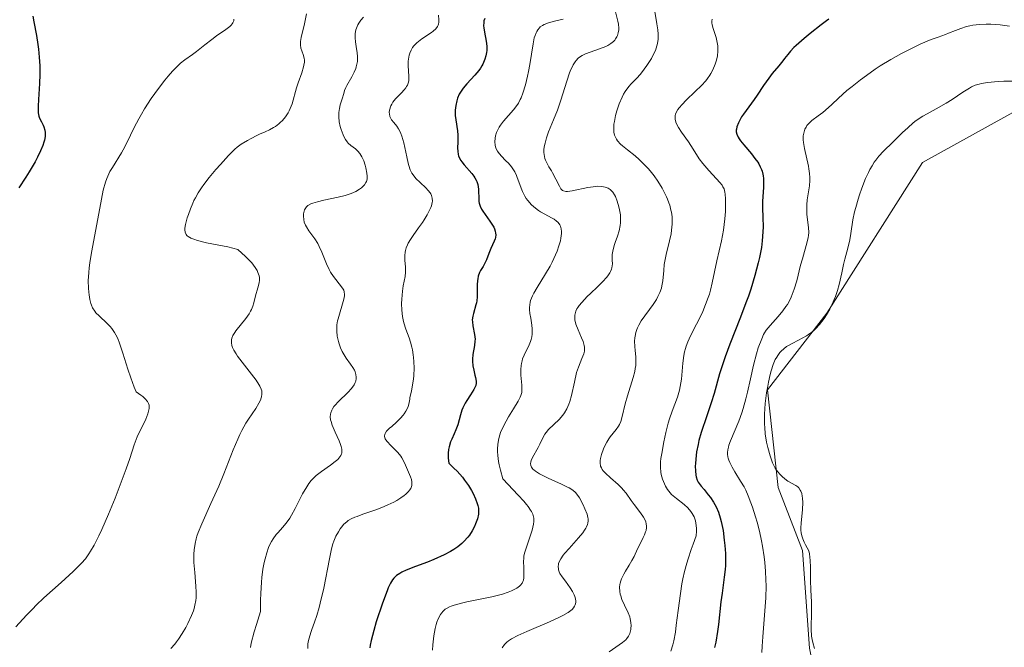
# Model space of a CAD drawing. Units: metres. Extents: x 622061 to 625543, y 4673975 to 4676349.
# Drawn here: x 622940 to 623063, y 4674499 to 4674577 of the extents above; entities that cross this region are included whole.
import ezdxf

# ---------------------------------------------------------------- set-up
doc = ezdxf.new("R2010")
doc.units = ezdxf.units.M
doc.header["$MEASUREMENT"] = 0
for name, color, linetype, lineweight in [('Curva de nivel maestra', 30, 'Continuous', 30), ('Curva de nivel normal', 30, 'Continuous', 0), ('Matorral CxS', 135, 'Continuous', 0), ('Pastizal CxS', 92, 'Continuous', 0)]:
    doc.layers.add(name, color=color, linetype=linetype, lineweight=lineweight)

msp = doc.modelspace()

# ---------------------------------------------------------------- linework, layer by layer
at = {"layer": 'Curva de nivel maestra', "color": 30, "linetype": 'Continuous', "lineweight": 30, "flags": 128}
for points, elevation in [([(622941.58, 4674577.4401), (622941.67, 4674576.7501), (622942.02, 4674575.0201), (622942.19, 4674573.9301), (622942.27, 4674573.3101), (622942.37, 4674572.3101), (622942.43, 4674571.2401), (622942.44, 4674570.6901), (622942.43, 4674570.1401), (622942.39, 4674569.0301), (622942.26, 4674567.0201), (622942.22, 4674566.2201), (622942.22, 4674565.6101), (622942.25, 4674565.3601), (622942.33, 4674564.9401), (622942.41, 4674564.7001), (622942.66, 4674564.2201), (622942.87, 4674563.8401), (622942.96, 4674563.6201), (622943.07, 4674563.2101), (622943.11, 4674562.8901), (622943.11, 4674562.7101), (622943.09, 4674562.4101), (622943.01, 4674561.9601), (622942.95, 4674561.7101), (622942.82, 4674561.3001), (622942.54, 4674560.6001), (622942.15, 4674559.8101), (622941.84, 4674559.2301), (622941.1, 4674557.9801), (622940.69, 4674557.3201), (622939.8, 4674555.9801)], 300), ([(622998.05, 4674577.1501), (622997.96, 4674576.8601), (622997.93, 4674576.6601), (622997.91, 4674576.2401), (622997.93, 4674575.9801), (622998.01, 4674575.4601), (622998.24, 4674574.3101), (622998.3, 4674573.7101), (622998.3, 4674573.1701), (622998.27, 4674572.9001), (622998.19, 4674572.4901), (622998.08, 4674572.0801), (622998, 4674571.8701), (622997.82, 4674571.4701), (622997.71, 4674571.2601), (622997.52, 4674570.9601), (622997.31, 4674570.6701), (622996.82, 4674570.0901), (622995.8, 4674568.9801), (622995.35, 4674568.4501), (622995.17, 4674568.1901), (622994.87, 4674567.6801), (622994.66, 4674567.1901), (622994.55, 4674566.8801), (622994.42, 4674566.2901), (622994.35, 4674565.6901), (622994.34, 4674565.3001), (622994.35, 4674565.0501), (622994.42, 4674564.5101), (622994.64, 4674563.1001), (622994.68, 4674562.5701), (622994.69, 4674562.3001), (622994.67, 4674561.7301), (622994.64, 4674560.9501), (622994.67, 4674560.5601), (622994.74, 4674560.1701), (622994.79, 4674559.9801), (622994.91, 4674559.6901), (622995.07, 4674559.4101), (622995.19, 4674559.2301), (622995.48, 4674558.8701), (622996.44, 4674557.7901), (622996.71, 4674557.4301), (622996.83, 4674557.2401), (622996.98, 4674556.9601), (622997.05, 4674556.7701), (622997.17, 4674556.3901), (622997.27, 4674555.8201), (622997.29, 4674555.4701), (622997.3, 4674554.8201), (622997.32, 4674554.2901), (622997.36, 4674554.0501), (622997.47, 4674553.6901), (622997.66, 4674553.3001), (622997.8, 4674553.0801), (622998.7, 4674551.8301), (622998.96, 4674551.4401), (622999.18, 4674551.0501), (622999.26, 4674550.8601), (622999.36, 4674550.5801), (622999.41, 4674550.3001), (622999.42, 4674550.1301), (622999.39, 4674549.7901), (622999.35, 4674549.6301), (622999.25, 4674549.3101), (622998.83, 4674548.4201), (622998.56, 4674547.7701), (622998.27, 4674546.9801), (622998.12, 4674546.6301), (622997.87, 4674546.1701), (622997.54, 4674545.6401), (622997.4, 4674545.3801), (622997.24, 4674544.9401), (622997.17, 4674544.6101), (622997.14, 4674544.3801), (622997.11, 4674543.8401), (622997.1, 4674542.3701), (622997.05, 4674541.8601), (622997.01, 4674541.6101), (622996.96, 4674541.3601), (622996.63, 4674540.2601), (622996.55, 4674539.9501), (622996.5, 4674539.4701), (622996.51, 4674539.2201), (622996.58, 4674538.7101), (622996.79, 4674537.6301), (622996.84, 4674537.0801), (622996.83, 4674536.8101), (622996.77, 4674536.2601), (622996.57, 4674535.1501), (622996.52, 4674534.5801), (622996.52, 4674534.3001), (622996.58, 4674533.7401), (622996.68, 4674533.2001), (622996.83, 4674532.5601), (622996.9, 4674532.2701), (622996.97, 4674531.7901), (622996.97, 4674531.5801), (622996.92, 4674531.2701), (622996.86, 4674531.1101), (622996.68, 4674530.7501), (622996.26, 4674530.0901), (622995.82, 4674529.4101), (622995.6, 4674529.0501), (622995.32, 4674528.4801), (622995.21, 4674528.2001), (622995.02, 4674527.6101), (622994.68, 4674526.3701), (622994.44, 4674525.7101), (622994.23, 4674525.2401), (622993.92, 4674524.5701), (622993.78, 4674524.2101), (622993.6, 4674523.6101), (622993.54, 4674523.2801), (622993.48, 4674522.8201), (622993.47, 4674522.5701), (622993.48, 4674522.1801), (622993.55, 4674521.5501), (622994.21, 4674520.9401), (622994.6, 4674520.5501), (622995.26, 4674519.8001), (622995.54, 4674519.4401), (622996.02, 4674518.7601), (622996.39, 4674518.1401), (622996.59, 4674517.7601), (622996.9, 4674517.0801), (622997.11, 4674516.5201), (622997.19, 4674516.2801), (622997.26, 4674515.9301), (622997.29, 4674515.6001), (622997.29, 4674515.4301), (622997.26, 4674515.1701), (622997.13, 4674514.5901), (622996.91, 4674513.9701), (622996.77, 4674513.6401), (622996.49, 4674513.1101), (622996.14, 4674512.5601), (622995.93, 4674512.2901), (622995.45, 4674511.7501), (622995.17, 4674511.4901), (622994.7, 4674511.1101), (622994.17, 4674510.7501), (622993.79, 4674510.5201), (622992.98, 4674510.0901), (622991.71, 4674509.5201), (622990.88, 4674509.1901), (622989.4, 4674508.6301), (622988.23, 4674508.1601), (622987.7, 4674507.9101), (622987.43, 4674507.7701), (622987.02, 4674507.4901), (622986.8, 4674507.3001), (622986.69, 4674507.1901), (622986.53, 4674506.9801), (622986.28, 4674506.5701), (622986, 4674505.9701), (622985.84, 4674505.5801), (622985.28, 4674504.0601), (622984.49, 4674501.7101), (622984.17, 4674500.6401), (622983.85, 4674499.4001), (622983.74, 4674498.7901), (622983.7, 4674498.4501)], 325), ([(623041.08, 4674577.0901), (623040.78, 4674576.8901), (623040.1, 4674576.3801), (623038.71, 4674575.2801), (623037.96, 4674574.6601), (623036.96, 4674573.7801), (623036.7, 4674573.5201), (623036.27, 4674573.0601), (623035.93, 4674572.6501), (623035.54, 4674572.1401), (623035.33, 4674571.8801), (623034.8, 4674571.2401), (623033.98, 4674570.2701), (623033.55, 4674569.7101), (623032.9, 4674568.8001), (623032.09, 4674567.5701), (623031.71, 4674567.0201), (623030.38, 4674565.2201), (623030.15, 4674564.8501), (623029.89, 4674564.3601), (623029.77, 4674564.1201), (623029.58, 4674563.6201), (623029.51, 4674563.3401), (623029.49, 4674563.2101), (623029.49, 4674563.0001), (623029.56, 4674562.6801), (623029.74, 4674562.3101), (623029.87, 4674562.1001), (623030.03, 4674561.8601), (623030.43, 4674561.3501), (623031.38, 4674560.2201), (623031.83, 4674559.6601), (623032.17, 4674559.2001), (623032.31, 4674558.9701), (623032.5, 4674558.6301), (623032.66, 4674558.2701), (623032.72, 4674558.0901), (623032.82, 4674557.7001), (623032.86, 4674557.5001), (623032.89, 4674557.1601), (623032.91, 4674556.8101), (623032.89, 4674556.0301), (623032.78, 4674554.3301), (623032.76, 4674553.4901), (623032.8, 4674552.2701), (623032.84, 4674551.1201), (623032.83, 4674550.4801), (623032.75, 4674549.3801), (623032.63, 4674548.5401), (623032.39, 4674547.2901), (623032.24, 4674546.6201), (623031.82, 4674545.0201), (623031.3, 4674543.3301), (623031.01, 4674542.4601), (623030.7, 4674541.5901), (623030.03, 4674539.8301), (623028.68, 4674536.4301), (623028.1, 4674534.8601), (623027.85, 4674534.1201), (623027.41, 4674532.7401), (623026.71, 4674530.2601), (623026.37, 4674529.1201), (623025.82, 4674527.4801), (623025.12, 4674525.4001), (623024.83, 4674524.4001), (623024.71, 4674523.9101), (623024.53, 4674522.9601), (623024.42, 4674522.0701), (623024.38, 4674521.5301), (623024.37, 4674521.1901), (623024.38, 4674520.6001), (623024.43, 4674520.0601), (623024.48, 4674519.8301), (623024.62, 4674519.4301), (623024.75, 4674519.1801), (623025.1, 4674518.6801), (623025.46, 4674518.2601), (623025.99, 4674517.6101), (623026.26, 4674517.2501), (623026.65, 4674516.6901), (623026.83, 4674516.3901), (623026.99, 4674516.0901), (623027.27, 4674515.4401), (623027.5, 4674514.7401), (623027.62, 4674514.2501), (623027.84, 4674513.1501), (623028, 4674511.9201), (623028.07, 4674511.2601), (623028.13, 4674510.2601), (623028.14, 4674509.2401), (623028.13, 4674508.7401), (623028.1, 4674508.2501), (623027.99, 4674507.2801), (623027.71, 4674505.2801), (623027.57, 4674504.2001), (623027.28, 4674501.3801), (623027.16, 4674500.5201), (623026.94, 4674499.1901), (623026.79, 4674498.5201)], 350)]:
    msp.add_lwpolyline(points, dxfattribs=dict(at, elevation=elevation))
at = {"layer": 'Curva de nivel normal', "color": 30, "linetype": 'Continuous', "lineweight": 0, "flags": 128}
for points, elevation in [([(622975.78, 4674577.7601), (622975.61, 4674576.9301), (622975.52, 4674576.5101), (622975.11, 4674574.7801), (622975.03, 4674574.2801), (622975.02, 4674574.0601), (622975.02, 4674573.8501), (622975.08, 4674573.4601), (622975.18, 4674573.1301), (622975.4, 4674572.5401), (622975.5, 4674572.1801), (622975.52, 4674572.0001), (622975.52, 4674571.6901), (622975.46, 4674571.3201), (622975.41, 4674571.1101), (622975.17, 4674570.3501), (622974.75, 4674569.1301), (622974.54, 4674568.4801), (622973.97, 4674566.5101), (622973.75, 4674565.9101), (622973.62, 4674565.6301), (622973.48, 4674565.3601), (622973.15, 4674564.8601), (622972.78, 4674564.4101), (622972.5, 4674564.1401), (622972.3, 4674563.9801), (622971.89, 4674563.6701), (622971.65, 4674563.5201), (622971.14, 4674563.2401), (622970.61, 4674562.9901), (622969.91, 4674562.6801), (622969.57, 4674562.5201), (622968.84, 4674562.1701), (622968.4, 4674561.9201), (622967.61, 4674561.4401), (622967.12, 4674561.0801), (622966.8, 4674560.8101), (622966.04, 4674560.0501), (622965.01, 4674558.9201), (622964.43, 4674558.2601), (622963.6, 4674557.2601), (622962.94, 4674556.4101), (622962.64, 4674555.9901), (622962.24, 4674555.3601), (622961.88, 4674554.7201), (622961.71, 4674554.3901), (622961.55, 4674554.0501), (622961.26, 4674553.3601), (622961.01, 4674552.6601), (622960.87, 4674552.2201), (622960.66, 4674551.4001), (622960.58, 4674550.9301), (622960.57, 4674550.7201), (622960.61, 4674550.4301), (622960.68, 4674550.2501), (622960.73, 4674550.1601), (622960.83, 4674550.0401), (622961.02, 4674549.8801), (622961.13, 4674549.8101), (622961.33, 4674549.7001), (622961.69, 4674549.5501), (622962.15, 4674549.4001), (622963.27, 4674549.1301), (622965.92, 4674548.5901), (622967.19, 4674548.2901), (622968.16, 4674547.4201), (622968.66, 4674546.9101), (622968.94, 4674546.5901), (622969.37, 4674546.0201), (622969.6, 4674545.6401), (622969.71, 4674545.4101), (622969.85, 4674544.9801), (622969.89, 4674544.7901), (622969.9, 4674544.4301), (622969.85, 4674544.1001), (622969.67, 4674543.5001), (622969.41, 4674542.5001), (622969.19, 4674541.6201), (622969.05, 4674541.1901), (622968.88, 4674540.7701), (622968.78, 4674540.5601), (622968.6, 4674540.2501), (622968.19, 4674539.6501), (622966.94, 4674538.1001), (622966.8, 4674537.9001), (622966.58, 4674537.5201), (622966.45, 4674537.2001), (622966.4, 4674537.0001), (622966.38, 4674536.6201), (622966.44, 4674536.2501), (622966.51, 4674536.0401), (622966.69, 4674535.6801), (622966.97, 4674535.2201), (622967.16, 4674534.9501), (622969.48, 4674531.9201), (622969.82, 4674531.4101), (622969.95, 4674531.2001), (622970.12, 4674530.8201), (622970.18, 4674530.6001), (622970.2, 4674530.4601), (622970.19, 4674530.1701), (622970.14, 4674529.8701), (622970.1, 4674529.7101), (622970.01, 4674529.4501), (622969.82, 4674529.0501), (622969.42, 4674528.3801), (622968.51, 4674527.0501), (622968.2, 4674526.5601), (622967.7, 4674525.6601), (622967.44, 4674525.1301), (622967.17, 4674524.5401), (622966.61, 4674523.2201), (622965.43, 4674520.2301), (622964.8, 4674518.7001), (622963.83, 4674516.5301), (622962.68, 4674513.9901), (622962.25, 4674512.9001), (622962.08, 4674512.4101), (622961.99, 4674512.1001), (622961.85, 4674511.5201), (622961.73, 4674510.7101), (622961.69, 4674510.1901), (622961.69, 4674509.8401), (622961.71, 4674509.1401), (622961.81, 4674507.8701), (622961.96, 4674506.1901), (622962, 4674505.4201), (622961.98, 4674504.7301), (622961.95, 4674504.4001), (622961.83, 4674503.7801), (622961.72, 4674503.3701), (622961.63, 4674503.0901), (622961.4, 4674502.5001), (622960.94, 4674501.5201), (622960.68, 4674501.0101), (622960.24, 4674500.2501), (622959.78, 4674499.5401), (622959.54, 4674499.2201), (622959.3, 4674498.9201), (622958.83, 4674498.3901)], 310), ([(623014.32, 4674578.3201), (623014.71, 4674576.8301), (623014.78, 4674576.4601), (623014.82, 4674575.9701), (623014.81, 4674575.7301), (623014.75, 4674575.3801), (623014.64, 4674575.0401), (623014.57, 4674574.8801), (623014.41, 4674574.6001), (623014.31, 4674574.4701), (623014.14, 4674574.2801), (623013.82, 4674574.0201), (623013.42, 4674573.7801), (623013.2, 4674573.6601), (623012.39, 4674573.3601), (623011.22, 4674572.9701), (623010.66, 4674572.7601), (623010.23, 4674572.5401), (623010.03, 4674572.4101), (623009.75, 4674572.1901), (623009.49, 4674571.9201), (623009.36, 4674571.7501), (623009.12, 4674571.3801), (623009.01, 4674571.1501), (623008.83, 4674570.7801), (623008.66, 4674570.3501), (623008.32, 4674569.3401), (623007.57, 4674566.9601), (623007.14, 4674565.7101), (623006.66, 4674564.5001), (623006.04, 4674562.9701), (623005.78, 4674562.2601), (623005.59, 4674561.5901), (623005.52, 4674561.2801), (623005.46, 4674560.8301), (623005.45, 4674560.4201), (623005.48, 4674560.1501), (623005.58, 4674559.6701), (623005.66, 4674559.4401), (623005.85, 4674559.0101), (623006.08, 4674558.6101), (623006.39, 4674558.1001), (623006.53, 4674557.8601), (623006.95, 4674557.0701), (623007.38, 4674556.2001), (623007.57, 4674555.8801), (623007.78, 4674555.6701), (623007.89, 4674555.6001), (623008.17, 4674555.5301), (623008.39, 4674555.5301), (623008.98, 4674555.6101), (623010.92, 4674556.0101), (623011.59, 4674556.1201), (623011.9, 4674556.1601), (623012.19, 4674556.1801), (623012.69, 4674556.1601), (623013.11, 4674556.0801), (623013.35, 4674556.0001), (623013.49, 4674555.9401), (623013.74, 4674555.7801), (623013.86, 4674555.6701), (623014.08, 4674555.4301), (623014.27, 4674555.1301), (623014.38, 4674554.9001), (623014.6, 4674554.3401), (623014.81, 4674553.6301), (623014.91, 4674553.2401), (623015.01, 4674552.6101), (623015.04, 4674551.9401), (623015.02, 4674551.6101), (623014.98, 4674551.2701), (623014.84, 4674550.6001), (623014.64, 4674549.9501), (623014.36, 4674549.1501), (623014.24, 4674548.7801), (623014.06, 4674548.0801), (623014, 4674547.6701), (623013.98, 4674547.4201), (623013.98, 4674546.9401), (623014.01, 4674546.4801), (623014, 4674546.2301), (623013.95, 4674545.9701), (623013.91, 4674545.8301), (623013.79, 4674545.5301), (623013.7, 4674545.3701), (623013.53, 4674545.1101), (623013.32, 4674544.8301), (623012.77, 4674544.2301), (623012.13, 4674543.5901), (623011.26, 4674542.7601), (623010.87, 4674542.3801), (623010.17, 4674541.6601), (623009.84, 4674541.2601), (623009.67, 4674541.0201), (623009.58, 4674540.8601), (623009.44, 4674540.5601), (623009.34, 4674540.2401), (623009.31, 4674540.0701), (623009.3, 4674539.7201), (623009.33, 4674539.4801), (623009.46, 4674538.9301), (623009.73, 4674538.2101), (623010.16, 4674537.2201), (623010.34, 4674536.7701), (623010.49, 4674536.2801), (623010.53, 4674536.0601), (623010.54, 4674535.7401), (623010.53, 4674535.5801), (623010.44, 4674535.2401), (623010.2, 4674534.6301), (623009.76, 4674533.5601), (623009.54, 4674532.8901), (623009.26, 4674531.7001), (623008.9, 4674530.0301), (623008.7, 4674529.2701), (623008.58, 4674528.9301), (623008.33, 4674528.3401), (623008.04, 4674527.8301), (623007.82, 4674527.5401), (623007.36, 4674527.0001), (623006.03, 4674525.7601), (623005.72, 4674525.4001), (623005.58, 4674525.2001), (623005.35, 4674524.8001), (623004.95, 4674523.9401), (623004.74, 4674523.5101), (623004.01, 4674522.2701), (623003.84, 4674521.8901), (623003.8, 4674521.7001), (623003.78, 4674521.5001), (623003.81, 4674521.2501), (623003.91, 4674521.0401), (623004.07, 4674520.8201), (623004.18, 4674520.7101), (623004.38, 4674520.5501), (623004.9, 4674520.2201), (623005.23, 4674520.0401), (623006, 4674519.6701), (623007.63, 4674518.9401), (623008.33, 4674518.6101), (623008.61, 4674518.4601), (623009.07, 4674518.1601), (623009.4, 4674517.8701), (623009.58, 4674517.6701), (623009.88, 4674517.2101), (623010.35, 4674516.3301), (623010.57, 4674515.8501), (623010.84, 4674515.1601), (623010.94, 4674514.7801), (623010.97, 4674514.6001), (623010.98, 4674514.3301), (623010.95, 4674514.0501), (623010.9, 4674513.9001), (623010.78, 4674513.5901), (623010.69, 4674513.4201), (623010.52, 4674513.1601), (623010.3, 4674512.8601), (623009.78, 4674512.2201), (623008.59, 4674510.8901), (623008.08, 4674510.3001), (623007.87, 4674510.0401), (623007.56, 4674509.5901), (623007.37, 4674509.2201), (623007.29, 4674509.0001), (623007.26, 4674508.8701), (623007.24, 4674508.6201), (623007.26, 4674508.3601), (623007.28, 4674508.2301), (623007.37, 4674507.9601), (623007.46, 4674507.7701), (623007.72, 4674507.3601), (623008.13, 4674506.8101), (623008.75, 4674505.9701), (623009.03, 4674505.5201), (623009.23, 4674505.1001), (623009.31, 4674504.9001), (623009.4, 4674504.5901), (623009.43, 4674504.2801), (623009.42, 4674504.1301), (623009.35, 4674503.8301), (623009.29, 4674503.6901), (623009.16, 4674503.4801), (623008.98, 4674503.2701), (623008.83, 4674503.1401), (623008.48, 4674502.8801), (623007.83, 4674502.5001), (623007.32, 4674502.2501), (623006.16, 4674501.7301), (623003.33, 4674500.5201), (623002.17, 4674500.0001), (623001.38, 4674499.5801), (623001.02, 4674499.3401), (623000.83, 4674499.1801), (623000.52, 4674498.8601), (623000.24, 4674498.4801)], 335), ([(623019.3, 4674578.0201), (623019.56, 4674576.4801), (623019.67, 4674575.7601), (623019.72, 4674575.2001), (623019.73, 4674574.9401), (623019.73, 4674574.5601), (623019.65, 4674574.0201), (623019.49, 4674573.4601), (623019.38, 4674573.1601), (623019.24, 4674572.8501), (623018.89, 4674572.1801), (623018.31, 4674571.2701), (623018, 4674570.8301), (623017.51, 4674570.2201), (623017.01, 4674569.6701), (623016.37, 4674569.0001), (623016.06, 4674568.6401), (623015.62, 4674568.0401), (623015.41, 4674567.7001), (623015.21, 4674567.3301), (623014.86, 4674566.4901), (623014.56, 4674565.6101), (623014.41, 4674565.0201), (623014.26, 4674564.2701), (623014.21, 4674563.9301), (623014.18, 4674563.4601), (623014.18, 4674563.2501), (623014.21, 4674562.9501), (623014.29, 4674562.5801), (623014.35, 4674562.4101), (623014.51, 4674562.0901), (623014.65, 4674561.8801), (623015.02, 4674561.4601), (623015.28, 4674561.2301), (623015.89, 4674560.7301), (623016.84, 4674559.9701), (623017.34, 4674559.5401), (623018.11, 4674558.8001), (623018.49, 4674558.3901), (623018.74, 4674558.1001), (623019.22, 4674557.4801), (623019.67, 4674556.8401), (623020.21, 4674555.9601), (623020.45, 4674555.5201), (623020.77, 4674554.8701), (623020.9, 4674554.5601), (623021.08, 4674554.1001), (623021.18, 4674553.8001), (623021.33, 4674553.2101), (623021.39, 4674552.9301), (623021.46, 4674552.3701), (623021.49, 4674551.8101), (623021.48, 4674551.4401), (623021.4, 4674550.6801), (623021.34, 4674550.2501), (623021.15, 4674549.3701), (623020.73, 4674547.6301), (623020.56, 4674546.8101), (623020.5, 4674546.4101), (623020.42, 4674545.6701), (623020.3, 4674544.3401), (623020.2, 4674543.7401), (623020.13, 4674543.4501), (623019.94, 4674542.9001), (623019.7, 4674542.3801), (623019.52, 4674542.0401), (623019.1, 4674541.3801), (623017.62, 4674539.3401), (623017.3, 4674538.8101), (623017.15, 4674538.4901), (623017.07, 4674538.2901), (623016.94, 4674537.8801), (623016.85, 4674537.4501), (623016.82, 4674537.2101), (623016.79, 4674536.8301), (623016.81, 4674536.1601), (623016.86, 4674535.6501), (623016.93, 4674534.8601), (623016.94, 4674534.4301), (623016.92, 4674533.7501), (623016.87, 4674533.3901), (623016.81, 4674533.0201), (623016.62, 4674532.2601), (623015.89, 4674529.9901), (623015.62, 4674528.9901), (623015.25, 4674527.3801), (623015.05, 4674526.7601), (623014.89, 4674526.4001), (623014.77, 4674526.1701), (623014.49, 4674525.7601), (623014.12, 4674525.3001), (623013.75, 4674524.8601), (623013.57, 4674524.6101), (623013.3, 4674524.1901), (623013.05, 4674523.7101), (623012.9, 4674523.3601), (623012.65, 4674522.6401), (623012.54, 4674522.1301), (623012.5, 4674521.9001), (623012.49, 4674521.4901), (623012.51, 4674521.3101), (623012.54, 4674521.1901), (623012.63, 4674520.9701), (623012.75, 4674520.7501), (623012.86, 4674520.6101), (623013.14, 4674520.3001), (623013.77, 4674519.7301), (623014.73, 4674518.8901), (623015.18, 4674518.4501), (623015.37, 4674518.2301), (623015.72, 4674517.7901), (623016.36, 4674516.8701), (623016.71, 4674516.3801), (623017.54, 4674515.3401), (623017.91, 4674514.7901), (623018.1, 4674514.4201), (623018.18, 4674514.2301), (623018.25, 4674513.9601), (623018.27, 4674513.6801), (623018.27, 4674513.5001), (623018.21, 4674513.1301), (623018.15, 4674512.9501), (623018.02, 4674512.6001), (623017.86, 4674512.2501), (623017.51, 4674511.5701), (623017.16, 4674510.8501), (623016.71, 4674509.8801), (623016.44, 4674509.3701), (623016.11, 4674508.8201), (623015.64, 4674508.0701), (623015.43, 4674507.6801), (623015.15, 4674507.1101), (623015.05, 4674506.8301), (623014.97, 4674506.5601), (623014.94, 4674506.3801), (623014.9, 4674506.0301), (623014.93, 4674505.5101), (623014.99, 4674505.1801), (623015.05, 4674504.9601), (623015.2, 4674504.5201), (623015.53, 4674503.7801), (623015.99, 4674502.8201), (623016.17, 4674502.3401), (623016.24, 4674502.1101), (623016.32, 4674501.6501), (623016.35, 4674501.2101), (623016.33, 4674500.9301), (623016.31, 4674500.7501), (623016.24, 4674500.4201), (623016.18, 4674500.2401), (623016.02, 4674499.9201), (623015.83, 4674499.6301), (623015.67, 4674499.4501), (623015.28, 4674499.1201), (623013.59, 4674497.9701)], 340), ([(622966.67, 4674577.0801), (622966.67, 4674576.8901), (622966.56, 4674576.6001), (622966.49, 4674576.4901), (622966.35, 4674576.3301), (622966.17, 4674576.1601), (622965.71, 4674575.7901), (622964.53, 4674574.9801), (622963.92, 4674574.5501), (622963.05, 4674573.8801), (622962.02, 4674573.0401), (622961.54, 4674572.6701), (622960.57, 4674572.0001), (622960.02, 4674571.5601), (622959.38, 4674570.9501), (622959.01, 4674570.5601), (622958.47, 4674569.9401), (622958.08, 4674569.4601), (622957.27, 4674568.4101), (622956.36, 4674567.1401), (622955.51, 4674565.8501), (622955.14, 4674565.2201), (622954.8, 4674564.6301), (622954.22, 4674563.5201), (622953.3, 4674561.6001), (622952.86, 4674560.7501), (622952.63, 4674560.3501), (622951.51, 4674558.5501), (622951.21, 4674558.0101), (622950.94, 4674557.4501), (622950.81, 4674557.1601), (622950.65, 4674556.6901), (622950.37, 4674555.6901), (622950.14, 4674554.5901), (622949.7, 4674552.1001), (622948.91, 4674547.9201), (622948.7, 4674546.6001), (622948.62, 4674545.9801), (622948.56, 4674545.4101), (622948.5, 4674544.3601), (622948.51, 4674543.4601), (622948.55, 4674542.9301), (622948.59, 4674542.6101), (622948.69, 4674542.0301), (622948.82, 4674541.5301), (622948.9, 4674541.3101), (622949.04, 4674541.0001), (622949.3, 4674540.5701), (622949.46, 4674540.3601), (622949.84, 4674539.9601), (622950.86, 4674539.0301), (622951.23, 4674538.6301), (622951.42, 4674538.4101), (622951.78, 4674537.9001), (622951.95, 4674537.6101), (622952.19, 4674537.1301), (622952.41, 4674536.5801), (622952.83, 4674535.3201), (622953.43, 4674533.3301), (622953.8, 4674532.2301), (622954.24, 4674531.0801), (622954.5, 4674530.4901), (622955.08, 4674530.0701), (622955.31, 4674529.8801), (622955.6, 4674529.6101), (622955.88, 4674529.2801), (622955.97, 4674529.1201), (622956.02, 4674529.0101), (622956.09, 4674528.7901), (622956.11, 4674528.5601), (622956.1, 4674528.4001), (622956.04, 4674528.0601), (622955.95, 4674527.7401), (622955.67, 4674527.0401), (622954.61, 4674524.8301), (622954.47, 4674524.5001), (622954.23, 4674523.8601), (622953.67, 4674522.1501), (622953.22, 4674520.8601), (622952.35, 4674518.5201), (622951.84, 4674517.1901), (622951.02, 4674515.1701), (622950.2, 4674513.2801), (622949.82, 4674512.4501), (622949.46, 4674511.7301), (622949.23, 4674511.2901), (622948.78, 4674510.5401), (622948.57, 4674510.2101), (622948.13, 4674509.6001), (622947.66, 4674509.0601), (622947.33, 4674508.7101), (622946.6, 4674508.0001), (622945.11, 4674506.6401), (622942.95, 4674504.7001), (622941.98, 4674503.7801), (622941.55, 4674503.3501), (622940.78, 4674502.5501), (622939.43, 4674501.0701)], 305), ([(622982.91, 4674577.3301), (622982.57, 4674576.9701), (622982.3, 4674576.5901), (622982.19, 4674576.3901), (622982.09, 4674576.1801), (622981.95, 4674575.7501), (622981.87, 4674575.2901), (622981.85, 4674574.9601), (622981.85, 4674574.7301), (622981.89, 4674574.2501), (622981.98, 4674573.6701), (622982.1, 4674572.8501), (622982.14, 4674572.4201), (622982.14, 4674571.9901), (622982.13, 4674571.7701), (622982.08, 4674571.4501), (622981.99, 4674571.1201), (622981.92, 4674570.9001), (622981.74, 4674570.4701), (622981.43, 4674569.8501), (622980.81, 4674568.7701), (622980.7, 4674568.5501), (622980.53, 4674568.1501), (622980.42, 4674567.8001), (622980.24, 4674567.1201), (622979.99, 4674566.3501), (622979.88, 4674565.9001), (622979.81, 4674565.4001), (622979.8, 4674565.1301), (622979.8, 4674564.8501), (622979.87, 4674564.2601), (622979.99, 4674563.6701), (622980.09, 4674563.2901), (622980.34, 4674562.6201), (622980.43, 4674562.4001), (622980.63, 4674562.0401), (622980.84, 4674561.7401), (622981, 4674561.5701), (622981.33, 4674561.2801), (622981.89, 4674560.8501), (622982.18, 4674560.5901), (622982.46, 4674560.2601), (622982.58, 4674560.0701), (622982.71, 4674559.8501), (622982.93, 4674559.3601), (622983.11, 4674558.8301), (622983.2, 4674558.4701), (622983.33, 4674557.8201), (622983.37, 4674557.4501), (622983.37, 4674557.2901), (622983.35, 4674557.0701), (622983.27, 4674556.7801), (622983.2, 4674556.6401), (622983.02, 4674556.3701), (622982.79, 4674556.1301), (622982.65, 4674556.0001), (622982.41, 4674555.8201), (622981.94, 4674555.5401), (622981.34, 4674555.2801), (622980.98, 4674555.1601), (622980.59, 4674555.0401), (622979.72, 4674554.8201), (622977.92, 4674554.4301), (622977.16, 4674554.2501), (622976.56, 4674554.0701), (622976.33, 4674553.9801), (622975.96, 4674553.7701), (622975.79, 4674553.6201), (622975.69, 4674553.5001), (622975.54, 4674553.2301), (622975.45, 4674552.9201), (622975.41, 4674552.7401), (622975.39, 4674552.4601), (622975.42, 4674552.0101), (622975.49, 4674551.7001), (622975.64, 4674551.3201), (622975.77, 4674551.0901), (622976.08, 4674550.6301), (622976.83, 4674549.6101), (622977.2, 4674549.0101), (622977.37, 4674548.6701), (622977.69, 4674547.9601), (622978.28, 4674546.4701), (622978.6, 4674545.7801), (622978.78, 4674545.4601), (622979.15, 4674544.8901), (622980.16, 4674543.6001), (622980.35, 4674543.3101), (622980.42, 4674543.1701), (622980.49, 4674542.9701), (622980.53, 4674542.6501), (622980.53, 4674542.4701), (622980.46, 4674542.0701), (622979.72, 4674539.6101), (622979.66, 4674539.3401), (622979.58, 4674538.8401), (622979.55, 4674538.3701), (622979.56, 4674538.0601), (622979.62, 4674537.4401), (622979.76, 4674536.7901), (622979.85, 4674536.4601), (622980.02, 4674535.9801), (622980.22, 4674535.5101), (622980.34, 4674535.3001), (622980.72, 4674534.6901), (622981.28, 4674533.9401), (622981.55, 4674533.5401), (622981.76, 4674533.1701), (622981.85, 4674532.9701), (622981.95, 4674532.6601), (622982, 4674532.3301), (622981.99, 4674532.1601), (622981.93, 4674531.8101), (622981.86, 4674531.6301), (622981.72, 4674531.3401), (622981.51, 4674531.0501), (622981.35, 4674530.8501), (622980.97, 4674530.4501), (622979.72, 4674529.2301), (622979.36, 4674528.8301), (622979.21, 4674528.6401), (622979.03, 4674528.3701), (622978.93, 4674528.1901), (622978.81, 4674527.8401), (622978.77, 4674527.6701), (622978.75, 4674527.3301), (622978.79, 4674526.9901), (622978.84, 4674526.7601), (622978.99, 4674526.2901), (622979.35, 4674525.4401), (622979.85, 4674524.3401), (622980.04, 4674523.8701), (622980.11, 4674523.6601), (622980.19, 4674523.3001), (622980.2, 4674523.0001), (622980.18, 4674522.8201), (622980.14, 4674522.7101), (622980.05, 4674522.5001), (622979.82, 4674522.1801), (622979.67, 4674522.0101), (622979.37, 4674521.7501), (622978.76, 4674521.2901), (622977.63, 4674520.5101), (622976.99, 4674520.0001), (622976.57, 4674519.6001), (622976.37, 4674519.3701), (622976.08, 4674519.0101), (622975.8, 4674518.6101), (622975.28, 4674517.7301), (622974.36, 4674515.8801), (622973.91, 4674515.0501), (622973.69, 4674514.6801), (622973.23, 4674514.0401), (622972.79, 4674513.5001), (622972.24, 4674512.9001), (622972, 4674512.6201), (622971.59, 4674512.0801), (622971.41, 4674511.7801), (622971.16, 4674511.2901), (622971.04, 4674511.0001), (622970.8, 4674510.3301), (622970.59, 4674509.5801), (622970.48, 4674509.1301), (622970.33, 4674508.3001), (622970.2, 4674507.2701), (622970.15, 4674506.6701), (622970.06, 4674505.2401), (622970.04, 4674504.4101), (622970.02, 4674503.0101), (622969.51, 4674501.3901), (622969.24, 4674500.4801), (622968.87, 4674499.0501), (622968.76, 4674498.5001)], 315), ([(622992.27, 4674577.5901), (622992.3, 4674576.9801), (622992.3, 4674576.7001), (622992.26, 4674576.4601), (622992.23, 4674576.3401), (622992.15, 4674576.1601), (622991.95, 4674575.8901), (622991.62, 4674575.5901), (622991.4, 4674575.4301), (622990.21, 4674574.6301), (622989.79, 4674574.3001), (622989.58, 4674574.1201), (622989.21, 4674573.7401), (622989.04, 4674573.5301), (622988.84, 4674573.2001), (622988.69, 4674572.8401), (622988.61, 4674572.5901), (622988.52, 4674572.0801), (622988.5, 4674571.8201), (622988.49, 4674571.3001), (622988.56, 4674569.9101), (622988.55, 4674569.4101), (622988.52, 4674569.2001), (622988.41, 4674568.8401), (622988.29, 4674568.6401), (622988.2, 4674568.5001), (622987.97, 4674568.2301), (622987.64, 4674567.8801), (622987.14, 4674567.3801), (622986.9, 4674567.1101), (622986.57, 4674566.6901), (622986.43, 4674566.4701), (622986.32, 4674566.2601), (622986.26, 4674566.1201), (622986.17, 4674565.8301), (622986.15, 4674565.6901), (622986.12, 4674565.4101), (622986.13, 4674565.2401), (622986.21, 4674564.9001), (622986.31, 4674564.6601), (622986.41, 4674564.5001), (622986.67, 4674564.1701), (622987.08, 4674563.6801), (622987.29, 4674563.3701), (622987.49, 4674563.0001), (622987.58, 4674562.7901), (622987.71, 4674562.4301), (622987.94, 4674561.6101), (622988.31, 4674559.8501), (622988.48, 4674559.0801), (622988.56, 4674558.7601), (622988.74, 4674558.2401), (622988.94, 4674557.8301), (622989.09, 4674557.6001), (622989.46, 4674557.1701), (622989.97, 4674556.6701), (622990.69, 4674555.9701), (622991, 4674555.6401), (622991.22, 4674555.3601), (622991.31, 4674555.2301), (622991.41, 4674555.0201), (622991.5, 4674554.7001), (622991.51, 4674554.3401), (622991.48, 4674554.1401), (622991.38, 4674553.7401), (622991.31, 4674553.5201), (622991.16, 4674553.1801), (622990.87, 4674552.6101), (622990.5, 4674551.9801), (622990.28, 4674551.6601), (622989.78, 4674550.9701), (622989.1, 4674550.0201), (622988.78, 4674549.5401), (622988.5, 4674549.0701), (622988.39, 4674548.8401), (622988.25, 4674548.4901), (622988.15, 4674548.1601), (622988.11, 4674547.9401), (622988.07, 4674547.5101), (622988.08, 4674546.8901), (622988.15, 4674546.1101), (622988.16, 4674545.7401), (622988.16, 4674545.4601), (622988.1, 4674544.9101), (622987.87, 4674543.7401), (622987.76, 4674543.0801), (622987.67, 4674542.0701), (622987.65, 4674541.5401), (622987.68, 4674540.7101), (622987.78, 4674539.8901), (622987.86, 4674539.4801), (622987.96, 4674539.0901), (622988.21, 4674538.3101), (622988.6, 4674537.2401), (622988.78, 4674536.6701), (622988.95, 4674536.0501), (622989.02, 4674535.7201), (622989.12, 4674535.0901), (622989.16, 4674534.7601), (622989.2, 4674534.2501), (622989.22, 4674533.4201), (622989.18, 4674532.5301), (622989.13, 4674532.0701), (622988.98, 4674531.0901), (622988.88, 4674530.5801), (622988.68, 4674529.7801), (622988.67, 4674529.5601), (622988.62, 4674529.1501), (622988.52, 4674528.7601), (622988.43, 4674528.5101), (622988.2, 4674528.0601), (622988, 4674527.7401), (622987.85, 4674527.5401), (622987.54, 4674527.1801), (622987.04, 4674526.6901), (622986.42, 4674526.1501), (622986.15, 4674525.9201), (622985.91, 4674525.6901), (622985.78, 4674525.5501), (622985.6, 4674525.2801), (622985.55, 4674525.1701), (622985.51, 4674524.9401), (622985.55, 4674524.7301), (622985.61, 4674524.5901), (622985.82, 4674524.2901), (622986.35, 4674523.7301), (622987.18, 4674522.8801), (622987.55, 4674522.4401), (622987.7, 4674522.2101), (622987.96, 4674521.7601), (622988.16, 4674521.3101), (622988.4, 4674520.7201), (622988.52, 4674520.4201), (622988.78, 4674519.8301), (622988.88, 4674519.5301), (622988.95, 4674519.2301), (622988.96, 4674519.0801), (622988.94, 4674518.7801), (622988.9, 4674518.6201), (622988.8, 4674518.3901), (622988.65, 4674518.1601), (622988.52, 4674518.0001), (622988.19, 4674517.6801), (622988, 4674517.5201), (622987.56, 4674517.2101), (622987.06, 4674516.9001), (622986.71, 4674516.7001), (622985.94, 4674516.3301), (622985.48, 4674516.1301), (622984.56, 4674515.7701), (622982.82, 4674515.1601), (622982.11, 4674514.9001), (622981.82, 4674514.7901), (622981.34, 4674514.5801), (622980.99, 4674514.3701), (622980.8, 4674514.2301), (622980.46, 4674513.9201), (622980.15, 4674513.5501), (622979.99, 4674513.3301), (622979.76, 4674512.9901), (622979.44, 4674512.4101), (622979.2, 4674511.8201), (622979.08, 4674511.4701), (622978.91, 4674510.8401), (622978.63, 4674509.5801), (622977.92, 4674505.9101), (622977.5, 4674504.0601), (622977.35, 4674503.5001), (622977.06, 4674502.5201), (622976.78, 4674501.6901), (622976.44, 4674500.7601), (622976.3, 4674500.3701), (622976.09, 4674499.6901), (622976.02, 4674499.3901), (622975.95, 4674498.9701), (622975.94, 4674498.7601), (622975.94, 4674498.3601)], 320), ([(623007.87, 4674577.0901), (623006.76, 4674576.8101), (623006.02, 4674576.6001), (623005.5, 4674576.4001), (623005.28, 4674576.2901), (623005, 4674576.1001), (623004.88, 4674576.0001), (623004.68, 4674575.7601), (623004.55, 4674575.5501), (623004.47, 4674575.3901), (623004.34, 4674575.0401), (623004.25, 4674574.7301), (623004.1, 4674574.0101), (623003.69, 4674571.4101), (623003.53, 4674570.5201), (623003.41, 4674569.9401), (623003.14, 4674568.8601), (623002.83, 4674567.8201), (623002.62, 4674567.2601), (623002.5, 4674567.0201), (623002.26, 4674566.5701), (623002.08, 4674566.2901), (623001.64, 4674565.7401), (623000.38, 4674564.3101), (623000.01, 4674563.8201), (622999.85, 4674563.5801), (622999.72, 4674563.3401), (622999.52, 4674562.8901), (622999.4, 4674562.4701), (622999.36, 4674562.2101), (622999.33, 4674561.7401), (622999.36, 4674561.3201), (622999.39, 4674561.1301), (622999.48, 4674560.8501), (622999.63, 4674560.5801), (622999.72, 4674560.4401), (623000.1, 4674560.0001), (623000.71, 4674559.3801), (623001.02, 4674559.0601), (623001.39, 4674558.6101), (623001.56, 4674558.3701), (623001.8, 4674557.9701), (623002.01, 4674557.5301), (623002.12, 4674557.2801), (623002.31, 4674556.7401), (623002.6, 4674555.9501), (623002.76, 4674555.5401), (623003.06, 4674554.9401), (623003.23, 4674554.6601), (623003.43, 4674554.3901), (623003.88, 4674553.8801), (623004.4, 4674553.4301), (623004.77, 4674553.1601), (623005.03, 4674552.9901), (623005.56, 4674552.6801), (623005.96, 4674552.4701), (623006.48, 4674552.2001), (623006.72, 4674552.0601), (623007.04, 4674551.8201), (623007.19, 4674551.6801), (623007.35, 4674551.4801), (623007.42, 4674551.3701), (623007.51, 4674551.1901), (623007.6, 4674550.8801), (623007.64, 4674550.5201), (623007.64, 4674550.2601), (623007.57, 4674549.6801), (623007.51, 4674549.3701), (623007.33, 4674548.7201), (623007.1, 4674548.0501), (623006.91, 4674547.5901), (623006.48, 4674546.6801), (623006.22, 4674546.1801), (623005.66, 4674545.2201), (623004.6, 4674543.5201), (623004.18, 4674542.8001), (623004.02, 4674542.4801), (623003.79, 4674541.8901), (623003.74, 4674541.7101), (623003.67, 4674541.3601), (623003.64, 4674541.0101), (623003.64, 4674540.7701), (623003.69, 4674540.2801), (623003.8, 4674539.6701), (623003.95, 4674538.8001), (623003.99, 4674538.3501), (623004, 4674537.9001), (623003.99, 4674537.6701), (623003.94, 4674537.3401), (623003.85, 4674537.0101), (623003.78, 4674536.7901), (623003.6, 4674536.3601), (623002.97, 4674535.0501), (623002.79, 4674534.6001), (623002.72, 4674534.3601), (623002.65, 4674534.0001), (623002.61, 4674533.7601), (623002.58, 4674533.2701), (623002.58, 4674532.5501), (623002.69, 4674531.3001), (623002.71, 4674530.6801), (623002.68, 4674530.4101), (623002.57, 4674530.0101), (623002.49, 4674529.8001), (623002.24, 4674529.3201), (623001.66, 4674528.3701), (623001.04, 4674527.3601), (623000.72, 4674526.8001), (623000.28, 4674525.9201), (623000.04, 4674525.3901), (622999.94, 4674525.1001), (622999.81, 4674524.6601), (622999.72, 4674524.1701), (622999.69, 4674523.9001), (622999.66, 4674523.3301), (622999.66, 4674523.0201), (622999.7, 4674522.5201), (622999.79, 4674521.7701), (622999.87, 4674521.3601), (623000.01, 4674520.7001), (623000.3, 4674519.5901), (623002.25, 4674517.5501), (623002.92, 4674516.8001), (623003.27, 4674516.3801), (623003.47, 4674516.1301), (623003.77, 4674515.6901), (623003.89, 4674515.5001), (623004.06, 4674515.1601), (623004.15, 4674514.8501), (623004.18, 4674514.6601), (623004.17, 4674514.2801), (623004.13, 4674513.9301), (623003.97, 4674513.1901), (623003.74, 4674512.4201), (623003.26, 4674511.0401), (623003.03, 4674510.3101), (623002.95, 4674509.9301), (623002.92, 4674509.7001), (623002.9, 4674509.2201), (623002.93, 4674508.5701), (623002.95, 4674507.6501), (623002.93, 4674507.2301), (623002.88, 4674506.9101), (623002.83, 4674506.7601), (623002.74, 4674506.5601), (623002.54, 4674506.2901), (623002.41, 4674506.1601), (623002.06, 4674505.9201), (623001.65, 4674505.7001), (623001.41, 4674505.5901), (623001, 4674505.4201), (623000.28, 4674505.1801), (622999.42, 4674504.9501), (622998.93, 4674504.8301), (622995.83, 4674504.2001), (622995.14, 4674504.0401), (622994.24, 4674503.8001), (622993.87, 4674503.6701), (622993.65, 4674503.5801), (622993.28, 4674503.3901), (622993.12, 4674503.2901), (622992.85, 4674503.0601), (622992.63, 4674502.8101), (622992.51, 4674502.6201), (622992.28, 4674502.1901), (622992.07, 4674501.6801), (622991.98, 4674501.3801), (622991.84, 4674500.8801), (622991.67, 4674499.9701), (622991.55, 4674498.8401), (622991.52, 4674498.1701)], 330), ([(623026.48, 4674577.0701), (623026.45, 4674576.8301), (623026.45, 4674576.5801), (623026.48, 4674576.4001), (623026.57, 4674576.0301), (623026.72, 4674575.5401), (623026.96, 4674574.7801), (623027.06, 4674574.3801), (623027.18, 4674573.7501), (623027.2, 4674573.4201), (623027.2, 4674573.1001), (623027.13, 4674572.4601), (623026.99, 4674571.8401), (623026.86, 4674571.4501), (623026.56, 4674570.7301), (623026.33, 4674570.2701), (623026.2, 4674570.0601), (623025.91, 4674569.6501), (623025.69, 4674569.3701), (623025.14, 4674568.7901), (623024.35, 4674568.0201), (623023.21, 4674566.9301), (623022.71, 4674566.4101), (623022.35, 4674565.9901), (623022.2, 4674565.7901), (623022.02, 4674565.4901), (623021.9, 4674565.2001), (623021.86, 4674565.0501), (623021.84, 4674564.7501), (623021.85, 4674564.5901), (623021.9, 4674564.3501), (623022, 4674564.0901), (623022.28, 4674563.5401), (623022.66, 4674562.9501), (623023.52, 4674561.7301), (623024.1, 4674560.8201), (623024.86, 4674559.6201), (623025.3, 4674559.0401), (623026.05, 4674558.1701), (623027.04, 4674557.1201), (623027.45, 4674556.6601), (623027.73, 4674556.3001), (623027.83, 4674556.1301), (623027.96, 4674555.8701), (623028.08, 4674555.4401), (623028.12, 4674555.1901), (623028.16, 4674554.6101), (623028.16, 4674553.5901), (623028.13, 4674553.0101), (623028.06, 4674552.0901), (623027.89, 4674550.6801), (623027.64, 4674549.3701), (623027.06, 4674546.8501), (623026.49, 4674544.1001), (623026.26, 4674543.1701), (623026.13, 4674542.7101), (623025.98, 4674542.2601), (623025.66, 4674541.3801), (623025.31, 4674540.5301), (623025.06, 4674539.9801), (623024.54, 4674538.9401), (623023.76, 4674537.4701), (623023.42, 4674536.7201), (623023.23, 4674536.1901), (623023.14, 4674535.9101), (623023.04, 4674535.4801), (623022.95, 4674535.0301), (623022.82, 4674534.0701), (623022.63, 4674532.0801), (623022.48, 4674531.1301), (623022.38, 4674530.6801), (623022.13, 4674529.8101), (623021.48, 4674528.0701), (623021.14, 4674527.0801), (623020.98, 4674526.5401), (623020.68, 4674525.4001), (623020.42, 4674524.2401), (623020.17, 4674522.7801), (623020.08, 4674522.1401), (623020.04, 4674521.7301), (623020.02, 4674521.0201), (623020.06, 4674520.4501), (623020.12, 4674520.1301), (623020.29, 4674519.5401), (623020.51, 4674518.9601), (623020.65, 4674518.6701), (623020.9, 4674518.2501), (623021.21, 4674517.8401), (623021.39, 4674517.6501), (623021.59, 4674517.4701), (623022.02, 4674517.1201), (623022.96, 4674516.3901), (623023.43, 4674515.9601), (623023.81, 4674515.5201), (623023.98, 4674515.2701), (623024.21, 4674514.8401), (623024.38, 4674514.3401), (623024.44, 4674514.0601), (623024.52, 4674513.4301), (623024.53, 4674513.0701), (623024.5, 4674512.4901), (623024.1, 4674511.4301), (623023.86, 4674510.7701), (623023.47, 4674509.5901), (623023.3, 4674509.0401), (623023.03, 4674508.0301), (623022.82, 4674507.0901), (623022.7, 4674506.4801), (623022.51, 4674505.2701), (623022.24, 4674503.1401), (623022, 4674501.2901), (623021.88, 4674500.4401), (623021.67, 4674499.3201), (623021.56, 4674498.8501), (623021.31, 4674498.0601)], 345), ([(623032.68, 4674497.8801), (623032.73, 4674498.6701), (623032.82, 4674499.8501), (623033.04, 4674502.5401), (623033.17, 4674504.7301), (623033.21, 4674506.2201), (623033.2, 4674506.9601), (623033.16, 4674508.0601), (623033.07, 4674509.1401), (623032.99, 4674509.8401), (623032.79, 4674511.1801), (623032.66, 4674511.8301), (623032.39, 4674513.0501), (623032.1, 4674514.1701), (623031.9, 4674514.8501), (623031.52, 4674516.0401), (623031.33, 4674516.5901), (623030.98, 4674517.4901), (623030.67, 4674518.1901), (623030.46, 4674518.5801), (623030.03, 4674519.3001), (623029.3, 4674520.4601), (623028.96, 4674521.0601), (623028.67, 4674521.6401), (623028.57, 4674521.9201), (623028.49, 4674522.1901), (623028.45, 4674522.3601), (623028.41, 4674522.7001), (623028.41, 4674522.8701), (623028.44, 4674523.2201), (623028.51, 4674523.5701), (623028.58, 4674523.8201), (623028.78, 4674524.3701), (623029.8, 4674526.8001), (623030.17, 4674527.8301), (623030.35, 4674528.3901), (623030.68, 4674529.5901), (623030.88, 4674530.4301), (623031.26, 4674532.1001), (623031.64, 4674533.8301), (623032.02, 4674535.2301), (623032.25, 4674535.9801), (623032.67, 4674537.1001), (623032.9, 4674537.6301), (623033.02, 4674537.8601), (623033.24, 4674538.2001), (623033.74, 4674538.7901), (623034.75, 4674539.9001), (623035.33, 4674540.6001), (623035.7, 4674541.1301), (623035.88, 4674541.4101), (623036.13, 4674541.8501), (623036.35, 4674542.3201), (623036.49, 4674542.6501), (623036.74, 4674543.3201), (623037.05, 4674544.3501), (623037.54, 4674546.3001), (623037.76, 4674547.1201), (623038.37, 4674549.2301), (623038.49, 4674549.7901), (623038.53, 4674550.0401), (623038.55, 4674550.4101), (623038.52, 4674551.0201), (623038.33, 4674552.6401), (623038.3, 4674553.2501), (623038.3, 4674553.5601), (623038.31, 4674553.8701), (623038.37, 4674554.4801), (623038.63, 4674556.2301), (623038.69, 4674556.9201), (623038.69, 4674557.2601), (623038.66, 4674557.8001), (623038.58, 4674558.3801), (623038.52, 4674558.7001), (623038.01, 4674560.9101), (623037.89, 4674561.6401), (623037.86, 4674561.9701), (623037.85, 4674562.2801), (623037.86, 4674562.4801), (623037.92, 4674562.8401), (623037.96, 4674563.0101), (623038.07, 4674563.3101), (623038.21, 4674563.5901), (623038.33, 4674563.7701), (623038.6, 4674564.0801), (623038.95, 4674564.4001), (623039.74, 4674564.9801), (623040.32, 4674565.3901), (623040.66, 4674565.6901), (623041.42, 4674566.4201), (623042.26, 4674567.2101), (623043.32, 4674568.1401), (623043.96, 4674568.6701), (623045.03, 4674569.5101), (623046.22, 4674570.3801), (623046.85, 4674570.8101), (623047.5, 4674571.2301), (623048.83, 4674572.0401), (623050.14, 4674572.7801), (623050.97, 4674573.2201), (623052.46, 4674573.9401), (623053.36, 4674574.3201), (623053.87, 4674574.5201), (623054.75, 4674574.8301), (623055.64, 4674575.1501), (623056.04, 4674575.3101), (623056.88, 4674575.6601), (623057.56, 4674575.9201), (623058.29, 4674576.1501), (623058.67, 4674576.2401), (623059.06, 4674576.3101), (623059.88, 4674576.4101), (623060.73, 4674576.4501), (623061.31, 4674576.4401), (623062.48, 4674576.3601), (623063.66, 4674576.2101)], 355), ([(623039.29, 4674498.3601), (623039.05, 4674499.1301), (623038.96, 4674499.5201), (623038.9, 4674499.9301), (623038.84, 4674500.7801), (623038.84, 4674501.3501), (623038.89, 4674502.5101), (623038.91, 4674503.3501), (623038.9, 4674504.1601), (623038.82, 4674505.7101), (623038.77, 4674506.8901), (623038.77, 4674508.5501), (623038.74, 4674509.3801), (623038.65, 4674510.2001), (623038.58, 4674510.6001), (623038.16, 4674511.3501), (623038, 4674511.6701), (623037.82, 4674512.0901), (623037.72, 4674512.3501), (623037.6, 4674512.8001), (623037.56, 4674513.2101), (623037.56, 4674513.4801), (623037.6, 4674514.0701), (623037.76, 4674515.7601), (623037.8, 4674516.6401), (623037.78, 4674517.1801), (623037.75, 4674517.4301), (623037.68, 4674517.7601), (623037.58, 4674518.0401), (623037.5, 4674518.2001), (623037.3, 4674518.4701), (623037.18, 4674518.5801), (623036.93, 4674518.7601), (623035.92, 4674519.3101), (623035.55, 4674519.5801), (623035.22, 4674519.8801), (623035.02, 4674520.0901), (623034.66, 4674520.5101), (623034.35, 4674520.9401), (623034.22, 4674521.1701), (623034.02, 4674521.6001), (623033.72, 4674522.4601), (623033.43, 4674523.5301), (623033.29, 4674524.1701), (623033.12, 4674525.2301), (623033.05, 4674526.0101), (623033.02, 4674526.4201), (623033.01, 4674527.0501), (623033.02, 4674527.7001), (623033.12, 4674529.0301), (623033.28, 4674530.3401), (623033.43, 4674531.1701), (623033.53, 4674531.7001), (623033.74, 4674532.6501), (623033.87, 4674533.1101), (623034.12, 4674533.8901), (623034.37, 4674534.5001), (623034.55, 4674534.8301), (623034.67, 4674535.0301), (623034.93, 4674535.3801), (623035.09, 4674535.5501), (623035.42, 4674535.8601), (623035.77, 4674536.1301), (623036.02, 4674536.2901), (623036.55, 4674536.5801), (623037.83, 4674537.2201), (623038.28, 4674537.4801), (623038.51, 4674537.6401), (623038.92, 4674537.9501), (623039.13, 4674538.1201), (623039.43, 4674538.4101), (623039.89, 4674538.9001), (623040.34, 4674539.4701), (623040.56, 4674539.7801), (623040.77, 4674540.1201), (623041.18, 4674540.8301), (623041.43, 4674541.3401), (623041.88, 4674542.3801), (623042.15, 4674543.1601), (623042.36, 4674543.9101), (623042.68, 4674545.3501), (623042.89, 4674546.3801), (623043.06, 4674547.0601), (623043.43, 4674548.4301), (623043.67, 4674549.5001), (623043.8, 4674550.2601), (623044.08, 4674551.9701), (623044.29, 4674552.9701), (623044.42, 4674553.5101), (623044.72, 4674554.5501), (623044.89, 4674555.1001), (623045.18, 4674555.9301), (623045.66, 4674557.1401), (623046.01, 4674557.9001), (623046.19, 4674558.2601), (623046.46, 4674558.7501), (623046.74, 4674559.2001), (623046.92, 4674559.4601), (623047.3, 4674559.9501), (623047.88, 4674560.5701), (623049.05, 4674561.6801), (623049.45, 4674562.0701), (623050.27, 4674562.8901), (623050.92, 4674563.5101), (623051.62, 4674564.1101), (623052, 4674564.4001), (623052.8, 4674564.9301), (623053.36, 4674565.2601), (623054.49, 4674565.8801), (623055.73, 4674566.5701), (623056.48, 4674567.0401), (623057.81, 4674567.9301), (623058.64, 4674568.4601), (623058.89, 4674568.6001), (623059.37, 4674568.8201), (623059.84, 4674568.9701), (623060.16, 4674569.0501), (623060.89, 4674569.1601), (623062.23, 4674569.2801), (623062.93, 4674569.3101), (623063.92, 4674569.3101)], 360)]:
    msp.add_lwpolyline(points, dxfattribs=dict(at, elevation=elevation))
at = {"layer": 'Matorral CxS', "color": 135, "linetype": 'Continuous', "lineweight": 0}
for points in [[(623044.3099, 4674380.1913, 360.7227), (623049.5461, 4674399.8255, 361.0509), (623050.4187, 4674421.2055, 359.6435), (623048.6739, 4674447.3843, 361.4772), (623044.3109, 4674470.5091, 361.1321), (623038.6391, 4674498.4335, 359.3574), (623037.7667, 4674510.6503, 359.2724), (623034.7123, 4674518.5045, 359.9293), (623033.4037, 4674530.7211, 358.5829), (623040.8213, 4674540.3201, 359.8235), (623052.7557, 4674559.1411, 362.0891), (623065.2555, 4674566.0627, 360.9381), (623121.5003, 4674483.5811, 364.0766), (623130.6889, 4674467.8743, 364.1993), (623142.0843, 4674436.3287, 363.8395), (623147.8581, 4674430.6471, 363.5107), (623171.1375, 4674395.5941, 363.966), (623203.9529, 4674369.1989, 364.0083)], [(623203.9529, 4674369.1989, 364.0083), (623171.1375, 4674395.5941, 363.966), (623147.8581, 4674430.6471, 363.5107), (623142.0843, 4674436.3287, 363.8395), (623130.6889, 4674467.8743, 364.1993), (623121.5003, 4674483.5811, 364.0766), (623065.2555, 4674566.0627, 360.9381), (623052.7557, 4674559.1411, 362.0891), (623040.8213, 4674540.3201, 359.8235), (623033.4037, 4674530.7211, 358.5829), (623034.7123, 4674518.5045, 359.9293), (623037.7667, 4674510.6503, 359.2724), (623038.6391, 4674498.4335, 359.3574), (623044.3109, 4674470.5091, 361.1321), (623048.6739, 4674447.3843, 361.4772), (623050.4187, 4674421.2055, 359.6435), (623049.5461, 4674399.8255, 361.0509), (623044.3099, 4674380.1913, 360.7227)]]:
    msp.add_polyline3d(points, dxfattribs=at)
at = {"layer": 'Pastizal CxS', "color": 92, "linetype": 'Continuous', "lineweight": 0}
msp.add_polyline3d([(623203.9529, 4674369.1989, 364.0083), (623171.1375, 4674395.5941, 363.966), (623147.8581, 4674430.6471, 363.5107), (623142.0843, 4674436.3287, 363.8395), (623130.6889, 4674467.8743, 364.1993), (623121.5003, 4674483.5811, 364.0766), (623065.2555, 4674566.0627, 360.9381), (623052.7557, 4674559.1411, 362.0891), (623040.8213, 4674540.3201, 359.8235), (623033.4037, 4674530.7211, 358.5829), (623034.7123, 4674518.5045, 359.9293), (623037.7667, 4674510.6503, 359.2724), (623038.6391, 4674498.4335, 359.3574), (623044.3109, 4674470.5091, 361.1321), (623048.6739, 4674447.3843, 361.4772), (623050.4187, 4674421.2055, 359.6435), (623049.5461, 4674399.8255, 361.0509), (623044.3099, 4674380.1913, 360.7227)], dxfattribs=at)
msp.add_polyline3d([(623203.9529, 4674369.1989, 364.0083), (623171.1375, 4674395.5941, 363.966), (623147.8581, 4674430.6471, 363.5107), (623142.0843, 4674436.3287, 363.8395), (623130.6889, 4674467.8743, 364.1993), (623121.5003, 4674483.5811, 364.0766), (623065.2555, 4674566.0627, 360.9381), (623052.7557, 4674559.1411, 362.0891), (623040.8213, 4674540.3201, 359.8235), (623033.4037, 4674530.7211, 358.5829), (623034.7123, 4674518.5045, 359.9293), (623037.7667, 4674510.6503, 359.2724), (623038.6391, 4674498.4335, 359.3574), (623044.3109, 4674470.5091, 361.1321), (623048.6739, 4674447.3843, 361.4772), (623050.4187, 4674421.2055, 359.6435), (623049.5461, 4674399.8255, 361.0509), (623044.3099, 4674380.1913, 360.7227)], dxfattribs=at)

doc.saveas('drawing.dxf')
